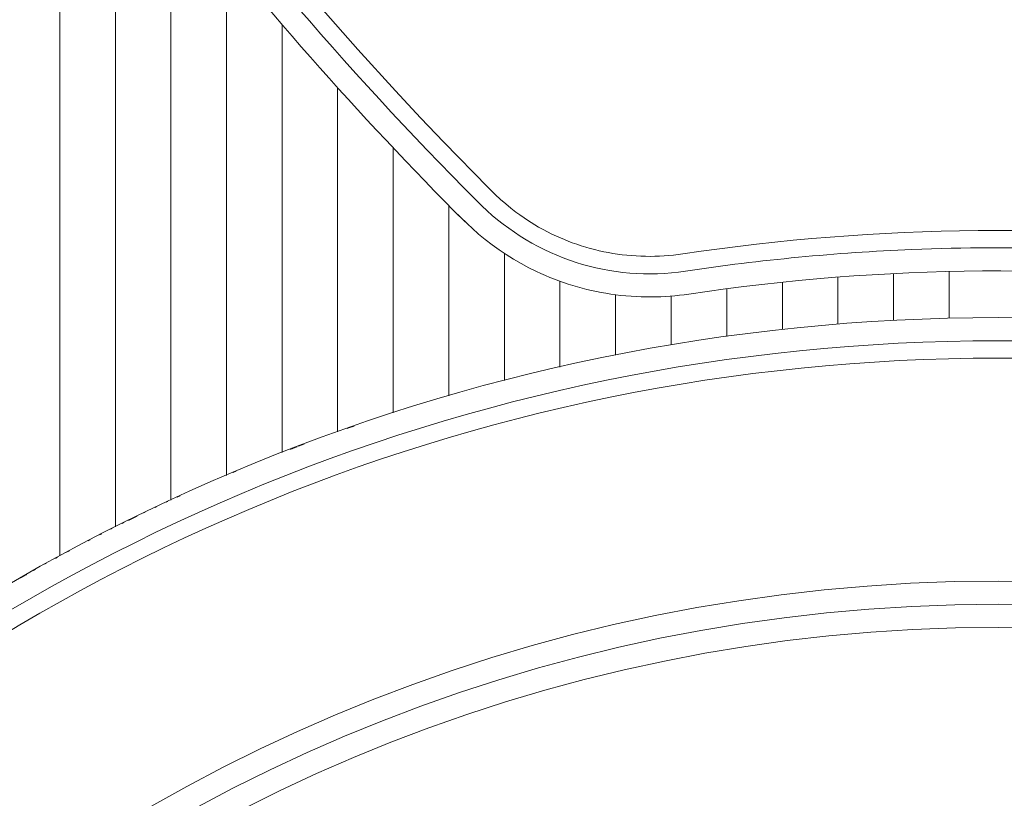
# Model space of a CAD drawing. Units: millimetres. Extents: x -222 to 305, y -274 to 410.
# Drawn here: x 68 to 111, y 20 to 54 of the extents above; entities that cross this region are included whole.
import ezdxf

# ---------------------------------------------------------------- set-up
doc = ezdxf.new("R2010")
doc.units = ezdxf.units.MM
doc.header["$MEASUREMENT"] = 0
doc.layers.add('Crea2D$visibili$linee', color=7, linetype='Continuous', true_color=0x000000)

msp = doc.modelspace()

# ---------------------------------------------------------------- linework, layer by layer
at = {"layer": 'Crea2D$visibili$linee', "color": 7, "lineweight": 18, "true_color": 0xffffff}
for p, q in [((69.488, 30.673), (69.488, 66.542)), ((71.911, 31.939), (71.911, 62.938)), ((74.334, 33.109), (74.334, 59.745)), ((76.757, 34.188), (76.757, 56.716)), ((79.179, 35.178), (79.179, 53.832)), ((81.601, 36.084), (81.601, 51.082)), ((84.024, 36.907), (84.024, 48.457)), ((86.447, 37.651), (86.447, 45.948)), ((86.834, 45.556), (87.342, 45.06)), ((86.901, 45.487), (86.918, 45.471)), ((88.869, 38.318), (88.869, 43.856)), ((105.827, 40.942), (105.827, 42.983)), ((108.25, 41.037), (108.25, 43.071)), ((91.291, 38.909), (91.291, 42.642)), ((100.982, 40.546), (100.982, 42.608)), ((103.404, 40.779), (103.404, 42.828)), ((93.714, 39.426), (93.714, 42.06)), ((98.559, 40.244), (98.559, 42.322)), ((96.137, 39.87), (96.137, 42.001)), ((82.042, 36.24), (82.021, 36.233)), ((82.091, 36.257), (82.042, 36.24)), ((82.321, 36.337), (82.091, 36.257)), ((79.57, 35.33), (79.548, 35.321)), ((79.62, 35.349), (79.599, 35.341)), ((79.669, 35.368), (79.62, 35.349)), ((79.839, 35.433), (79.669, 35.368)), ((80.133, 35.544), (79.9, 35.456)), ((80.148, 35.55), (80.133, 35.544)), ((77.177, 34.366), (77.05, 34.312)), ((74.196, 33.045), (74.132, 33.015)), ((74.737, 33.296), (74.605, 33.234)), ((73.706, 32.815), (73.649, 32.787)), ((72.865, 32.411), (72.483, 32.224)), ((73.217, 32.582), (73.154, 32.551)), ((71.774, 31.87), (71.711, 31.838)), ((72.302, 32.134), (72.204, 32.085)), ((70.816, 31.379), (70.731, 31.334)), ((71.302, 31.629), (71.226, 31.591)), ((69.909, 30.899), (69.759, 30.819)), ((69.392, 30.62), (69.302, 30.571)), ((68.43, 30.088), (68.349, 30.042)), ((68.914, 30.357), (68.829, 30.31)), ((68.02, 29.856), (67.787, 29.723)), ((68.034, 29.864), (68.02, 29.856))]:
    msp.add_line(p, q, dxfattribs=at)
for points in [[(68.318, 81.555, 0.208193), (71.398, 65.367, 0.0399), (87.105, 46.719), (87.308, 46.511), (87.596, 46.219), (87.889, 45.932, 0.234447), (96.756, 43.088)], [(73.805, 60.428, 0.030914), (86.684, 45.706), (87.089, 45.302), (87.457, 44.954), (87.74, 44.704), (88.03, 44.465), (88.328, 44.235), (88.634, 44.015), (88.947, 43.806), (89.268, 43.605), (89.595, 43.415), (89.928, 43.236), (90.268, 43.068), (90.46, 42.979), (90.654, 42.893), (90.85, 42.811), (91.048, 42.733), (91.247, 42.658), (91.447, 42.587), (91.649, 42.52), (91.851, 42.457), (92.055, 42.398), (92.259, 42.342), (92.465, 42.29), (92.671, 42.243), (92.878, 42.198), (93.086, 42.158), (93.295, 42.122), (93.504, 42.089), (93.724, 42.059), (93.944, 42.033), (94.165, 42.011), (94.386, 41.993), (94.607, 41.98), (94.827, 41.97), (95.048, 41.965), (95.27, 41.963), (95.475, 41.966), (95.68, 41.973), (95.885, 41.983), (96.09, 41.997), (96.295, 42.015), (96.499, 42.036), (96.703, 42.061), (96.907, 42.089)], [(96.644, 43.836, -0.070004), (122.4, 44.079)], [(96.907, 42.089, -0.071012), (122.514, 42.281)]]:
    msp.add_lwpolyline(points, format="xyb", dxfattribs=at)
msp.add_lwpolyline([(80.854, 54.595), (82.474, 52.754), (84.124, 50.939), (85.212, 49.772), (86.228, 48.705), (88.159, 46.727), (88.468, 46.427), (88.693, 46.217), (88.927, 46.014), (89.144, 45.835), (89.366, 45.664), (89.544, 45.535), (89.725, 45.41), (89.881, 45.305), (90.04, 45.204), (90.2, 45.106), (90.361, 45.011), (90.552, 44.904), (90.745, 44.803), (90.94, 44.705), (91.137, 44.611), (91.48, 44.462), (91.654, 44.393), (91.828, 44.326), (92.021, 44.258), (92.215, 44.194), (92.41, 44.134), (92.606, 44.078), (92.803, 44.027), (93.002, 43.979), (93.201, 43.936), (93.401, 43.897), (93.601, 43.862), (93.801, 43.831), (94.002, 43.804), (94.203, 43.782), (94.405, 43.763), (94.607, 43.749), (94.809, 43.739), (95.012, 43.733), (95.217, 43.731), (95.421, 43.733), (95.626, 43.739), (95.83, 43.75), (96.034, 43.765), (96.238, 43.784), (96.441, 43.808), (96.644, 43.836)], dxfattribs=at)
for centre, radius, start, end in [((110.368, -47.442), 91.547, 92.34078, 98.55079), ((110.393, -47.904), 92.011, 88.09256, 92.34475)]:
    msp.add_arc(centre, radius, start, end, dxfattribs=at)
for points in [[(110.384, 41.064), (63.068, 41.064), (24.712, 2.706), (24.712, -44.609), (24.712, -91.924), (63.068, -130.282), (110.384, -130.282)], [(110.384, -130.282), (157.699, -130.282), (196.057, -91.924), (196.057, -44.609), (196.057, 2.706), (157.699, 41.064), (110.384, 41.064)], [(110.384, 40.054), (63.626, 40.054), (25.722, 2.149), (25.722, -44.609), (25.722, -91.367), (63.626, -129.271), (110.384, -129.271)], [(110.384, -129.271), (157.142, -129.271), (195.047, -91.367), (195.047, -44.609), (195.047, 2.149), (157.142, 40.054), (110.384, 40.054)], [(110.384, 39.297), (64.044, 39.297), (26.478, 1.732), (26.478, -44.609), (26.478, -90.948), (64.044, -128.515), (110.384, -128.515)], [(110.384, -128.515), (156.724, -128.515), (194.29, -90.948), (194.29, -44.609), (194.29, 1.732), (156.724, 39.297), (110.384, 39.297)], [(110.384, 29.581), (69.41, 29.581), (36.193, -3.635), (36.193, -44.609), (36.193, -85.583), (69.41, -118.799), (110.384, -118.799)], [(110.384, -118.799), (151.359, -118.799), (184.574, -85.583), (184.574, -44.609), (184.574, -3.635), (151.359, 29.581), (110.384, 29.581)], [(110.384, 28.572), (69.967, 28.572), (37.203, -4.192), (37.203, -44.609), (37.203, -85.026), (69.967, -117.79), (110.384, -117.79)], [(110.384, -117.79), (150.802, -117.79), (183.565, -85.026), (183.565, -44.609), (183.565, -4.192), (150.802, 28.572), (110.384, 28.572)], [(110.384, 27.563), (70.525, 27.563), (38.212, -4.75), (38.212, -44.609), (38.212, -84.468), (70.525, -116.781), (110.384, -116.781)], [(110.384, -116.781), (150.243, -116.781), (182.556, -84.468), (182.556, -44.609), (182.556, -4.75), (150.243, 27.563), (110.384, 27.563)]]:
    msp.add_open_spline(points, degree=3, knots=[0, 0, 0, 0, 1, 1, 1, 2, 2, 2, 2], dxfattribs=at)

doc.saveas('drawing.dxf')
